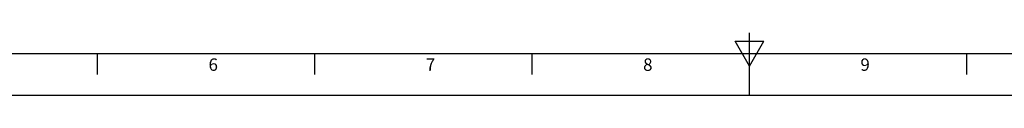
# Model space of a CAD drawing. Units: millimetres. Extents: x -20470 to 132333, y -73518 to 19847.
# Drawn here: x 46716 to 49927, y 11830 to 12032 of the extents above; entities that cross this region are included whole.
import ezdxf

# ---------------------------------------------------------------- set-up
doc = ezdxf.new("R2010")
doc.units = ezdxf.units.MM
doc.layers.get('0').update_dxf_attribs({"lineweight": 25})
doc.layers.add('07图框粗', color=7, linetype='Continuous')
doc.layers.add('08图框细', color=7, linetype='Continuous')
doc.styles.add('TEXTSTYLE_6', font='txt')

msp = doc.modelspace()

# ---------------------------------------------------------------- linework, layer by layer
at = {"color": 7, "linetype": 'Continuous'}
msp.add_line((43420.064, 11829.576), (54771.279, 11829.576), dxfattribs=at)
at = {"layer": '07图框粗', "color": 7, "linetype": 'Continuous'}
for p, q in [((49095.672, 11829.576), (49095.672, 12032.035)), ((43757.496, 11964.549), (54636.307, 11964.549))]:
    msp.add_line(p, q, dxfattribs=at)
at = {"layer": '08图框细', "color": 7, "linetype": 'Continuous'}
for p, q in [((49048.877, 12005.04), (49142.389, 12005.04)), ((49095.633, 11924.056), (49048.877, 12005.04)), ((49095.633, 11924.056), (49142.389, 12005.04)), ((43420.064, 11829.576), (54771.279, 11829.576))]:
    msp.add_line(p, q, dxfattribs=at)
at = {"layer": '08图框细', "color": 2, "linetype": 'Continuous'}
for p, q in [((46969.849, 11897.063), (46969.849, 11964.549)), ((47678.457, 11897.063), (47678.457, 11964.549)), ((48387.064, 11897.063), (48387.064, 11964.549)), ((49095.672, 11897.063), (49095.672, 11964.549)), ((49804.279, 11897.063), (49804.279, 11964.549))]:
    msp.add_line(p, q, dxfattribs=at)

# ---------------------------------------------------------------- texts
at = {"layer": '08图框细', "color": 3, "linetype": 'Continuous', "char_height": 40.491, "width": 28.08991, "attachment_point": 1, "line_spacing_factor": 0.9, "style": 'TEXTSTYLE_6'}
for s, insert in [('6', (47331.833, 11948.987)), ('7', (48040.44, 11948.987)), ('8', (48749.047, 11948.987)), ('9', (49457.655, 11948.987))]:
    msp.add_mtext(s, dxfattribs=dict(at, insert=insert))

doc.saveas('drawing.dxf')
